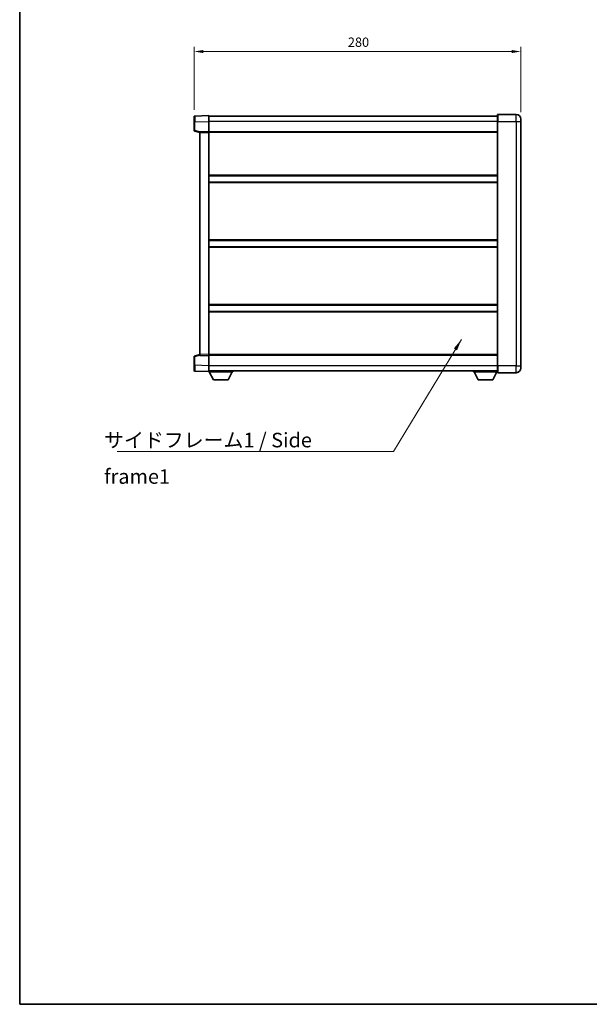
# Model space of a CAD drawing. Units: millimetres. Extents: x 58 to 11272, y 32 to 1437.
# Drawn here: x 1632 to 2120, y 32 to 877 of the extents above; entities that cross this region are included whole.
import ezdxf

# ---------------------------------------------------------------- set-up
doc = ezdxf.new("R2010")
doc.units = ezdxf.units.MM
doc.header["$LTSCALE"] = 4
doc.layers.get('Defpoints').update_dxf_attribs({"lineweight": 25})
for name, color, linetype, lineweight in [('Border (ISO)', 7, 'Continuous', 35), ('Dimension (ISO)', 7, 'Continuous', 18), ('Dimension (ISO) @ 1', 7, 'Continuous', 18), ('Symbol (ISO)', 7, 'Continuous', 18), ('Visible (ISO)', 7, 'Continuous', 35), ('Visible Narrow (ISO)', 7, 'Continuous', 25)]:
    doc.layers.add(name, color=color, linetype=linetype, lineweight=lineweight)
doc.styles.add('Note Text (TK)', font='txt')
doc.dimstyles.new('Default - Method 1b (TK)', dxfattribs={"dimscale": 4, "dimtxt": 2.5, "dimasz": 2.5, "dimexe": 1, "dimexo": 1.5, "dimgap": 1, "dimtad": 1, "dimtoh": 1, "dimrnd": 1e-08, "dimdsep": 46, "dimtxsty": 'Note Text (TK)', "dimcen": 0.09, "dimdle": 5, "dimclrd": 100, "dimclre": 100, "dimclrt": 7, "dimadec": 1, "dimazin": 1, "dimtfac": 1, "dimtmove": 0, "dimatfit": 3, "dimfxl": 1, "dimtolj": 1, "dimlwd": -1, "dimlwe": -1, "dimarcsym": 0})
doc.dimstyles.new('Default - Method 1b (TK)$7', dxfattribs={"dimscale": 4, "dimtxt": 2.5, "dimasz": 2.5, "dimexe": 1, "dimexo": 1.5, "dimgap": 1, "dimtad": 1, "dimtoh": 1, "dimrnd": 1e-08, "dimdsep": 46, "dimtxsty": 'Note Text (TK)', "dimcen": 0.09, "dimdle": 5, "dimclrd": 100, "dimclre": 100, "dimclrt": 7, "dimadec": 1, "dimazin": 1, "dimtfac": 1, "dimtmove": 0, "dimatfit": 3, "dimfxl": 1, "dimtolj": 1, "dimlwd": -1, "dimlwe": -1, "dimarcsym": 0})

# ---------------------------------------------------------------- blocks, each defined once
blk = doc.blocks.new('図面枠 tk図枠')
at = {"layer": 'Border (ISO)'}
for p, q in [((14.5, 289), (14.5, 8)), ((14.5, 8), (405.5, 8))]:
    blk.add_line(p, q, dxfattribs=at)
blk = doc.blocks.new('*D285')
at = {"layer": 'Defpoints', "color": 0}
for p in [(2061.45, 849.29), (1781.45, 793.37), (2061.45, 791.29)]:
    blk.add_point(p, dxfattribs=at)
at = {"layer": 'Dimension (ISO)', "color": 100}
for p, q in [((1781.45, 799.37), (1781.45, 853.29)), ((2061.45, 797.29), (2061.45, 853.29)), ((1789.45, 849.29), (2053.45, 849.29))]:
    blk.add_line(p, q, dxfattribs=at)
for points in [[(1789.45, 850.62), (1789.45, 847.95), (1781.45, 849.29)], [(2053.45, 850.62), (2053.45, 847.95), (2061.45, 849.29)]]:
    blk.add_solid(points, dxfattribs=at)
at = {"layer": 'Dimension (ISO)', "color": 7, "insert": (1913.23, 857.29), "char_height": 8, "attachment_point": 4, "style": 'Note Text (TK)'}
blk.add_mtext('\\A1;280', dxfattribs=at)

msp = doc.modelspace()

# ---------------------------------------------------------------- linework, layer by layer
at = {"layer": 'Visible (ISO)'}
for p, q in [((1793.9545, 794.2872), (1781.937, 793.8676)), ((1793.9545, 794.2872), (1793.9545, 789.2903)), ((2041.4545, 789.2872), (2041.4545, 795.0372)), ((2057.4545, 795.2872), (2041.7045, 795.2872)), ((1781.4545, 788.8706), (1781.4545, 793.3679)), ((1781.4545, 788.8706), (1781.4545, 781.4563)), ((2041.4545, 793.7872), (1793.9545, 793.7872)), ((1793.9545, 789.2903), (1793.9545, 780.7872)), ((2041.4545, 789.2872), (2041.4545, 579.7872)), ((2061.4545, 791.2872), (2061.4545, 789.2872)), ((2061.4545, 579.7872), (2061.4545, 789.2872)), ((1781.8304, 780.9719), (1786.4545, 779.7872)), ((1793.9545, 780.7872), (1786.4545, 780.5253)), ((1786.4545, 779.5259), (1786.4545, 780.5253)), ((1786.4545, 779.5259), (1786.4545, 589.5485)), ((1793.9545, 780.7872), (1793.9545, 779.7878)), ((2041.4545, 780.2872), (1793.9545, 780.2872)), ((1793.9545, 779.7878), (1793.9545, 589.2866)), ((2041.4545, 742.7872), (1793.9545, 742.7872)), ((2041.4545, 737.2872), (1793.9545, 737.2872)), ((2041.4545, 687.2872), (1793.9545, 687.2872)), ((2041.4545, 681.7872), (1793.9545, 681.7872)), ((2041.4545, 631.7872), (1793.9545, 631.7872)), ((2041.4545, 626.2872), (1793.9545, 626.2872)), ((1781.4545, 587.6182), (1781.4545, 580.2038)), ((1786.4545, 589.2872), (1781.8304, 588.1026)), ((1786.4545, 588.5491), (1786.4545, 589.5485)), ((1786.4545, 588.5491), (1793.9545, 588.2872)), ((1793.9545, 589.2866), (1793.9545, 588.2872)), ((2041.4545, 588.7872), (1793.9545, 588.7872)), ((1793.9545, 588.2872), (1793.9545, 579.7842)), ((1781.4545, 575.7066), (1781.4545, 580.2038)), ((1781.937, 575.2069), (1793.9545, 574.7872)), ((1793.9545, 579.7842), (1793.9545, 574.7872)), ((2041.4545, 575.2872), (1793.9545, 575.2872)), ((1793.9545, 574.7872), (1793.9545, 574.5872)), ((1793.9545, 574.5872), (1814.5545, 574.5872)), ((1798.0045, 567.6872), (1794.4545, 574.5872)), ((1810.5045, 567.6872), (1814.0545, 574.5872)), ((1814.5545, 575.2872), (1814.5545, 574.5872)), ((2020.8545, 575.2872), (2020.8545, 574.5872)), ((2020.8545, 574.5872), (2041.4545, 574.5872)), ((2024.9045, 567.6872), (2021.3545, 574.5872)), ((2037.4045, 567.6872), (2040.9545, 574.5872)), ((2041.4545, 574.0372), (2041.4545, 579.7872)), ((2061.4545, 579.7872), (2061.4545, 577.7872)), ((1798.0045, 567.6872), (1810.5045, 567.6872)), ((2024.9045, 567.6872), (2037.4045, 567.6872)), ((2041.7045, 573.7872), (2057.4545, 573.7872))]:
    msp.add_line(p, q, dxfattribs=at)
for centre, radius, start, end in [((2041.7045, 795.0372), 0.25, 90, 180), ((2057.4545, 791.2872), 4, 0, 90), ((1781.9545, 793.3679), 0.5, 92, 180), ((1781.9545, 781.4563), 0.5, 180, 255.63), ((1781.9545, 587.6182), 0.5, 104.37, 180), ((1781.9545, 575.7066), 0.5, 180, 268), ((2057.4545, 577.7872), 4, 270, 0), ((2041.7045, 574.0372), 0.25, 180, 270)]:
    msp.add_arc(centre, radius, start, end, dxfattribs=at)
at = {"layer": 'Visible Narrow (ISO)'}
for p, q in [((2041.7045, 795.2872), (2041.7045, 789.2872)), ((2057.4545, 789.2872), (2057.4545, 795.2872)), ((1781.937, 788.8706), (1781.4545, 788.8706)), ((1781.937, 788.8706), (1793.9545, 789.2903)), ((1781.937, 781.4563), (1781.937, 788.8706)), ((2041.4545, 789.2872), (1793.9545, 789.2872)), ((2041.7045, 789.2872), (2041.4545, 789.2872)), ((2041.7045, 579.7872), (2041.7045, 789.2872)), ((2041.7045, 789.2872), (2057.4545, 789.2872)), ((2057.4545, 789.2872), (2061.4545, 789.2872)), ((2057.4545, 789.2872), (2057.4545, 579.7872)), ((1781.937, 781.4563), (1781.4545, 781.4563)), ((1786.4545, 780.2989), (1781.937, 781.4563)), ((1786.4545, 779.5259), (1793.9545, 779.7878)), ((2041.4545, 779.7872), (1793.9545, 779.7872)), ((2041.4545, 743.2872), (1793.9545, 743.2872)), ((2041.4545, 736.7872), (1793.9545, 736.7872)), ((2041.4545, 687.7872), (1793.9545, 687.7872)), ((2041.4545, 681.2872), (1793.9545, 681.2872)), ((2041.4545, 632.2872), (1793.9545, 632.2872)), ((2041.4545, 625.7872), (1793.9545, 625.7872)), ((1781.4545, 587.6182), (1781.937, 587.6182)), ((1781.937, 587.6182), (1786.4545, 588.7756)), ((1781.937, 580.2038), (1781.937, 587.6182)), ((1793.9545, 589.2866), (1786.4545, 589.5485)), ((2041.4545, 589.2872), (1793.9545, 589.2872)), ((1781.937, 580.2038), (1781.4545, 580.2038)), ((1793.9545, 579.7842), (1781.937, 580.2038)), ((2041.4545, 579.7872), (1793.9545, 579.7872)), ((2041.7045, 579.7872), (2041.4545, 579.7872)), ((2041.7045, 579.7872), (2041.7045, 573.7872)), ((2057.4545, 579.7872), (2041.7045, 579.7872)), ((2057.4545, 579.7872), (2061.4545, 579.7872)), ((2057.4545, 573.7872), (2057.4545, 579.7872))]:
    msp.add_line(p, q, dxfattribs=at)
for centre, major_axis, ratio, start_param, end_param in [((1781.9545, 788.8651), (-0.0174, 5.0024), 0.00348438, 0.00010951, 1.56968786), ((1781.9545, 781.4563), (-0.1241, -0.4844), 0.03380887, 4.72105054, 6.28318531), ((1781.9545, 587.6182), (-0.1241, 0.4844), 0.03380887, 0, 1.56213477), ((1781.9545, 580.2093), (0.0174, 5.0024), 0.00348438, 1.5719048, 3.14148316)]:
    msp.add_ellipse(centre, major_axis=major_axis, ratio=ratio, start_param=start_param, end_param=end_param, dxfattribs=at)

# ---------------------------------------------------------------- block references
at = {"xscale": 5, "yscale": 5, "zscale": 5}
msp.add_blockref('図面枠 tk図枠', (1559.5, -8), dxfattribs=at)

# ---------------------------------------------------------------- texts
at = {"layer": 'Symbol (ISO)', "color": 7, "insert": (1704.34, 522.2501), "char_height": 12.5, "width": 237.865496, "attachment_point": 1, "line_spacing_factor": 1.5, "style": 'Note Text (TK)'}
msp.add_mtext('{\\fＭＳ Ｐゴシック|b0|i0;サイドフレーム1 / Side frame1}', dxfattribs=at)

# ---------------------------------------------------------------- dimensions: what is measured, and where the dimension line sits
at = {"layer": 'Dimension (ISO) @ 1', "color": 100}
dim = msp.add_linear_dim(base=(2061.4545, 849.2872), p1=(1781.4545, 793.3679), p2=(2061.4545, 791.2872), angle=180, dimstyle='Default - Method 1b (TK)', override={"dimscale": 1, "dimtxt": 8, "dimasz": 8, "dimexe": 4, "dimexo": 6, "dimgap": 4, "dimtoh": 0, "dimdec": 2, "dimcen": 0.36, "dimtol": 0, "dimlim": 0, "dimtp": 0, "dimtm": 0, "dimtdec": 2, "dimtix": 0, "dimtofl": 0, "dimtmove": 0, "dimatfit": 1}, dxfattribs=at)
dim.commit()
dim.dimension.update_dxf_attribs({"geometry": '*D285', "text_midpoint": (1921.4545, 849.2872), "dimtype": 128})

# ---------------------------------------------------------------- leaders
at = {"layer": 'Symbol (ISO)', "color": 100, "annotation_type": 0, "has_hookline": 1, "hookline_direction": 1, "text_width": 226.6335}
msp.add_leader([(2010.563, 602.3316), (1952.2055, 506.0486), (1942.2055, 506.0486)], dimstyle='Default - Method 1b (TK)$7', override={"dimgap": 0, "dimtad": 1}, dxfattribs=at)

doc.saveas('drawing.dxf')
